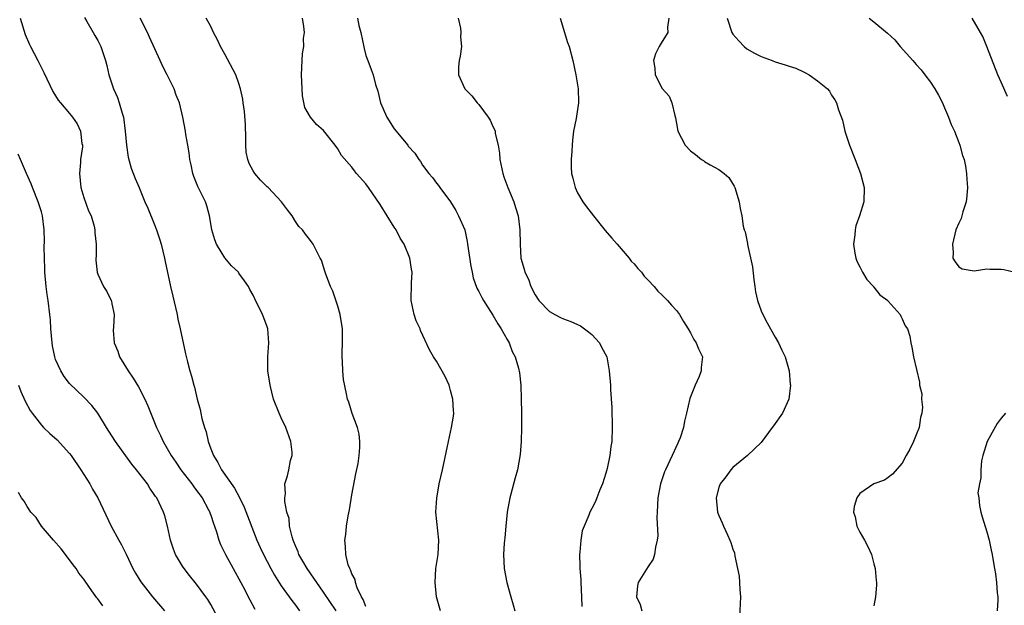
# Model space of a CAD drawing. Units: inches. Extents: x 2625000 to 2628000, y 1476000 to 1479000.
# Drawn here: x 2627358 to 2627497, y 1476448 to 1476531 of the extents above; entities that cross this region are included whole.
import ezdxf

# ---------------------------------------------------------------- set-up
doc = ezdxf.new("R2010")
doc.units = ezdxf.units.IN
doc.header["$MEASUREMENT"] = 0
doc.layers.add('LD26251476_2ft', color=242, linetype='Continuous')

msp = doc.modelspace()

# ---------------------------------------------------------------- linework, layer by layer
at = {"layer": 'LD26251476_2ft'}
for points, elevation in [([(2627357.98, 1476531), (2627358.71, 1476528.71), (2627359.3, 1476527.3), (2627359.45, 1476527), (2627360.5, 1476525), (2627361, 1476523.96), (2627361.33, 1476523.33), (2627362.62, 1476520.62), (2627363.38, 1476519.38), (2627363.69, 1476519), (2627365, 1476517.51), (2627365.41, 1476517), (2627366.05, 1476516.05), (2627366.56, 1476515), (2627366.74, 1476513.26), (2627366.8, 1476513), (2627366.8, 1476512.8), (2627366.56, 1476511), (2627366.54, 1476510.54), (2627366.38, 1476509), (2627366.58, 1476507), (2627367, 1476505.62), (2627367.69, 1476503.69), (2627368.03, 1476503), (2627368.48, 1476501.52), (2627368.59, 1476501), (2627368.59, 1476500.59), (2627368.77, 1476499), (2627368.76, 1476497.24), (2627368.73, 1476497), (2627368.73, 1476496.73), (2627368.91, 1476495), (2627369, 1476494.72), (2627369.79, 1476493), (2627370.25, 1476492.25), (2627370.87, 1476491), (2627370.91, 1476490.91), (2627371, 1476490.53), (2627371.29, 1476489), (2627371.22, 1476487.22), (2627371.19, 1476486.81), (2627371.3, 1476485), (2627371.81, 1476483.81), (2627372.06, 1476483), (2627373.29, 1476481), (2627374, 1476480), (2627374.76, 1476478.76), (2627375.64, 1476477), (2627376.06, 1476476.06), (2627377.29, 1476473), (2627377.86, 1476471.86), (2627378.23, 1476471), (2627379, 1476469.69), (2627379.38, 1476469), (2627380.07, 1476468.07), (2627380.78, 1476467), (2627382.32, 1476465), (2627382.59, 1476464.59), (2627383, 1476464.07), (2627383.77, 1476463), (2627384.69, 1476461.31), (2627384.85, 1476461), (2627384.88, 1476460.88), (2627385, 1476460.57), (2627385.37, 1476459.37), (2627385.53, 1476459), (2627385.82, 1476458.18), (2627386.16, 1476457), (2627386.4, 1476456.4), (2627387.08, 1476455), (2627388.16, 1476453), (2627389.28, 1476451), (2627389.86, 1476449.86), (2627390.31, 1476449), (2627390.54, 1476448.54), (2627391.24, 1476447.24)], 11312), ([(2627367.1, 1476531.1), (2627367.44, 1476530.56), (2627368.35, 1476529), (2627368.57, 1476528.57), (2627369, 1476527.84), (2627369.42, 1476527), (2627370.07, 1476525), (2627370.29, 1476524.29), (2627370.57, 1476523), (2627371.23, 1476521), (2627371.78, 1476519.78), (2627372.03, 1476519), (2627372.44, 1476517.56), (2627372.62, 1476517), (2627372.89, 1476515), (2627373.04, 1476513), (2627373.3, 1476511.3), (2627373.74, 1476509.74), (2627374.3, 1476508.3), (2627374.84, 1476507), (2627375, 1476506.64), (2627375.67, 1476505), (2627376.1, 1476504.1), (2627377, 1476501.88), (2627377.33, 1476501), (2627377.74, 1476499.74), (2627377.95, 1476499), (2627378.43, 1476497), (2627378.52, 1476496.52), (2627379.29, 1476493), (2627379.61, 1476491.61), (2627380.01, 1476489.99), (2627380.23, 1476489), (2627380.33, 1476488.33), (2627380.65, 1476487), (2627381.43, 1476483.43), (2627381.71, 1476482.29), (2627382.04, 1476481), (2627382.27, 1476480.27), (2627382.58, 1476479), (2627382.69, 1476478.69), (2627383.05, 1476477), (2627383.52, 1476475.52), (2627383.59, 1476475), (2627383.73, 1476474.27), (2627384.12, 1476473), (2627384.36, 1476472.36), (2627384.63, 1476471), (2627385, 1476469.97), (2627385.37, 1476469), (2627386.02, 1476468.02), (2627386.53, 1476467), (2627388.37, 1476464.37), (2627389.06, 1476463.06), (2627389.71, 1476461.71), (2627391.55, 1476457), (2627391.99, 1476455.99), (2627392.45, 1476455), (2627393.5, 1476453), (2627394.04, 1476452.04), (2627395, 1476450.55), (2627396.12, 1476449), (2627396.47, 1476448.47), (2627397, 1476447.79), (2627397.56, 1476447)], 11310), ([(2627402.76, 1476447), (2627401, 1476449.65), (2627400.02, 1476451), (2627399.63, 1476451.63), (2627398.64, 1476453), (2627398.06, 1476454.06), (2627397.5, 1476455), (2627397.38, 1476455.38), (2627397, 1476456.22), (2627396.79, 1476456.79), (2627396.68, 1476457), (2627396.52, 1476457.48), (2627396.16, 1476459), (2627396.09, 1476460.09), (2627395.78, 1476461), (2627395.48, 1476462.52), (2627395.49, 1476463), (2627395.58, 1476463.58), (2627395.52, 1476465), (2627395.86, 1476466.14), (2627396.08, 1476467), (2627396.31, 1476468.31), (2627396.52, 1476469), (2627396.52, 1476469.48), (2627396.37, 1476471), (2627395.64, 1476473), (2627395, 1476474.38), (2627394.69, 1476475), (2627393.91, 1476477), (2627393.4, 1476479), (2627393.1, 1476481), (2627393.09, 1476483), (2627393.22, 1476485), (2627393.08, 1476487), (2627393, 1476487.24), (2627392.52, 1476488.52), (2627392.31, 1476489), (2627391.72, 1476490.28), (2627391.36, 1476491), (2627391.23, 1476491.23), (2627391, 1476491.75), (2627390.55, 1476492.55), (2627390.34, 1476493), (2627389.77, 1476493.77), (2627389, 1476494.89), (2627388.91, 1476495), (2627387.92, 1476495.92), (2627387, 1476497.02), (2627385.79, 1476499), (2627385.58, 1476499.58), (2627385.16, 1476501), (2627385, 1476501.9), (2627384.83, 1476503), (2627384.43, 1476504.43), (2627384.24, 1476505), (2627383.16, 1476507.16), (2627382.58, 1476508.58), (2627382.44, 1476509), (2627382.21, 1476510.21), (2627382.03, 1476511), (2627381.95, 1476511.95), (2627381.73, 1476513), (2627381.46, 1476514.54), (2627381.41, 1476515), (2627381.05, 1476517), (2627380.56, 1476519), (2627380.11, 1476520.11), (2627379.79, 1476521), (2627378.8, 1476523), (2627378.19, 1476524.19), (2627377.85, 1476525), (2627376.31, 1476528.31), (2627376.02, 1476529), (2627375.01, 1476531)], 11308), ([(2627407, 1476447.62), (2627406.61, 1476448.61), (2627406.36, 1476449), (2627405.73, 1476450.27), (2627405.49, 1476451), (2627405.45, 1476451.45), (2627405, 1476452.24), (2627404.82, 1476452.82), (2627404.69, 1476453), (2627404.48, 1476453.52), (2627404.14, 1476455), (2627404.1, 1476456.1), (2627403.99, 1476457), (2627404.16, 1476457.84), (2627404.26, 1476459), (2627404.48, 1476460.48), (2627404.67, 1476461.33), (2627405, 1476463.43), (2627405.57, 1476466.43), (2627405.87, 1476467.87), (2627406.04, 1476469), (2627406.14, 1476470.14), (2627406.14, 1476471), (2627406.04, 1476472.04), (2627405.78, 1476473), (2627405.05, 1476474.95), (2627404.56, 1476476.56), (2627404.39, 1476477), (2627404.24, 1476477.76), (2627403.79, 1476479.79), (2627403.7, 1476481), (2627403.68, 1476482.32), (2627403.6, 1476483), (2627403.6, 1476483.6), (2627403.65, 1476485), (2627403.67, 1476487), (2627403.36, 1476489), (2627403, 1476490.17), (2627402.31, 1476492.31), (2627401.95, 1476493), (2627401.29, 1476494.71), (2627401.17, 1476495.17), (2627400.69, 1476496.69), (2627400.5, 1476497), (2627399.97, 1476498.03), (2627399.52, 1476499), (2627399, 1476499.7), (2627398.42, 1476500.42), (2627398.02, 1476501), (2627397.5, 1476501.5), (2627397, 1476502.2), (2627396.52, 1476503), (2627395.86, 1476503.86), (2627395.03, 1476505), (2627393.13, 1476507), (2627393, 1476507.11), (2627392.06, 1476508.06), (2627391.23, 1476509), (2627391, 1476509.37), (2627390.43, 1476510.43), (2627390.24, 1476511), (2627390.03, 1476512.03), (2627389.96, 1476513), (2627389.97, 1476514.03), (2627389.93, 1476515.93), (2627389.8, 1476517.8), (2627389.6, 1476519), (2627389.54, 1476519.54), (2627389.23, 1476521), (2627389, 1476521.76), (2627388.57, 1476523), (2627387, 1476525.92), (2627386.36, 1476527), (2627385.97, 1476527.97), (2627385.39, 1476529), (2627385, 1476529.82), (2627384.33, 1476531)], 11306), ([(2627417.54, 1476447), (2627416.99, 1476449), (2627416.81, 1476451), (2627416.92, 1476453), (2627417.21, 1476455), (2627417.32, 1476457), (2627416.91, 1476461), (2627417.03, 1476462.97), (2627417.39, 1476465), (2627417.84, 1476467), (2627418.69, 1476471), (2627419.14, 1476473), (2627419.4, 1476474.6), (2627419.44, 1476475), (2627419.38, 1476475.38), (2627419.33, 1476477), (2627419, 1476478.24), (2627418.78, 1476479), (2627418.23, 1476480.23), (2627417, 1476482.38), (2627416.55, 1476483), (2627416, 1476484), (2627414.73, 1476486.73), (2627414.66, 1476487), (2627414.13, 1476488.13), (2627413.83, 1476489), (2627413.39, 1476491), (2627413.46, 1476493.46), (2627413.56, 1476495), (2627413.45, 1476495.45), (2627413.22, 1476497), (2627412.4, 1476499), (2627411.85, 1476499.85), (2627411.27, 1476501), (2627411, 1476501.38), (2627409, 1476504.62), (2627407.34, 1476507), (2627407, 1476507.53), (2627405.65, 1476509), (2627405.36, 1476509.36), (2627405, 1476509.9), (2627403.53, 1476511.53), (2627403, 1476512.49), (2627402.63, 1476513), (2627401, 1476515.11), (2627399.97, 1476515.97), (2627399.13, 1476517), (2627398.34, 1476518.34), (2627398.01, 1476520.01), (2627397.95, 1476521), (2627397.88, 1476523), (2627397.95, 1476525), (2627398.01, 1476526.01), (2627398.18, 1476527), (2627398.16, 1476528.16), (2627398.27, 1476529), (2627398.18, 1476529.82), (2627397.98, 1476531)], 11304), ([(2627405.79, 1476531), (2627406, 1476530), (2627406.25, 1476529), (2627406.73, 1476526.73), (2627407, 1476525.72), (2627407.24, 1476525), (2627407.75, 1476523.75), (2627408.01, 1476523), (2627408.37, 1476521.63), (2627408.67, 1476520.67), (2627409.07, 1476519), (2627409.94, 1476517), (2627411, 1476515.32), (2627412.92, 1476513), (2627413, 1476512.88), (2627413.9, 1476511.9), (2627414.49, 1476511), (2627414.71, 1476510.71), (2627415, 1476510.16), (2627415.89, 1476509), (2627416.41, 1476508.41), (2627417, 1476507.62), (2627417.29, 1476507.29), (2627417.47, 1476507), (2627418.99, 1476504.99), (2627419.75, 1476503.75), (2627420.13, 1476503), (2627420.99, 1476500.99), (2627421.36, 1476499.36), (2627421.39, 1476499), (2627421.85, 1476495.85), (2627422.05, 1476495), (2627422.2, 1476494.2), (2627422.73, 1476492.73), (2627423, 1476492.25), (2627423.4, 1476491.4), (2627423.64, 1476491), (2627425, 1476488.92), (2627425.67, 1476487.67), (2627426.16, 1476487), (2627427, 1476485.48), (2627427.29, 1476485), (2627427.74, 1476483.74), (2627428.16, 1476483), (2627428.61, 1476481.39), (2627428.76, 1476480.76), (2627428.94, 1476479), (2627429.01, 1476477.01), (2627429.05, 1476475.05), (2627429.02, 1476473), (2627428.97, 1476471), (2627428.85, 1476469.15), (2627428.46, 1476467), (2627428.13, 1476465.87), (2627427.52, 1476463.52), (2627427.37, 1476463), (2627427.01, 1476461), (2627426.8, 1476459), (2627426.67, 1476457.33), (2627426.59, 1476456.59), (2627426.5, 1476455), (2627426.56, 1476453), (2627426.95, 1476451), (2627427.53, 1476449), (2627427.84, 1476447.84), (2627428.11, 1476447)], 11302), ([(2627420.05, 1476531), (2627420.41, 1476529.59), (2627420.44, 1476529), (2627420.39, 1476528.39), (2627420.55, 1476527), (2627420.37, 1476525.63), (2627420.21, 1476525), (2627420.12, 1476524.12), (2627420.09, 1476523), (2627421.02, 1476521), (2627422, 1476520), (2627422.76, 1476519), (2627423, 1476518.76), (2627424.3, 1476517), (2627424.58, 1476516.58), (2627425, 1476515.66), (2627425.22, 1476515.22), (2627425.29, 1476515), (2627425.33, 1476514.67), (2627425.72, 1476513), (2627425.9, 1476511.9), (2627425.97, 1476511), (2627426.38, 1476509), (2627426.53, 1476508.53), (2627427.1, 1476507), (2627427.95, 1476505), (2627428.2, 1476504.2), (2627428.55, 1476503), (2627428.82, 1476501), (2627428.84, 1476499), (2627428.95, 1476497), (2627429.43, 1476495.43), (2627429.51, 1476495), (2627430.01, 1476494.01), (2627430.38, 1476493), (2627431, 1476491.8), (2627431.51, 1476491), (2627433, 1476489.44), (2627433.77, 1476489), (2627434.59, 1476488.59), (2627435, 1476488.4), (2627436.02, 1476488.02), (2627437, 1476487.59), (2627437.38, 1476487.38), (2627437.96, 1476487), (2627438.54, 1476486.54), (2627439, 1476486.15), (2627440.1, 1476485), (2627440.4, 1476484.4), (2627441.12, 1476483), (2627441.46, 1476481), (2627441.64, 1476479), (2627441.66, 1476478.34), (2627441.84, 1476475.84), (2627441.91, 1476473), (2627441.85, 1476471), (2627441.71, 1476470.29), (2627441.56, 1476469), (2627441.17, 1476467.17), (2627441, 1476466.52), (2627440.53, 1476465), (2627440.16, 1476464.16), (2627439.72, 1476463), (2627439.51, 1476462.49), (2627439, 1476461.51), (2627438.72, 1476461), (2627438.57, 1476460.57), (2627437.9, 1476459), (2627437.66, 1476458.34), (2627437.44, 1476457), (2627437.33, 1476455.33), (2627437.27, 1476455), (2627437.33, 1476453.33), (2627437.31, 1476453), (2627437.43, 1476451.43), (2627437.43, 1476451), (2627437.55, 1476449), (2627437.59, 1476447.59)], 11300), ([(2627434.51, 1476531), (2627435.57, 1476527.57), (2627435.79, 1476527), (2627436.33, 1476525), (2627436.72, 1476523), (2627437.06, 1476521), (2627437.12, 1476519.12), (2627437.14, 1476519), (2627436.78, 1476516.78), (2627436.43, 1476515), (2627436.26, 1476513.74), (2627436.2, 1476513), (2627436.17, 1476512.17), (2627436.07, 1476511), (2627436.08, 1476509.92), (2627436.14, 1476509), (2627436.32, 1476508.32), (2627436.64, 1476507), (2627437, 1476506.28), (2627437.75, 1476505), (2627438.27, 1476504.27), (2627439.24, 1476503), (2627440.92, 1476500.92), (2627441.83, 1476499.83), (2627442.59, 1476499), (2627444.29, 1476497), (2627444.58, 1476496.58), (2627445, 1476496.17), (2627445.53, 1476495.53), (2627446.03, 1476495), (2627446.44, 1476494.44), (2627447, 1476493.9), (2627447.84, 1476493), (2627448.34, 1476492.34), (2627449, 1476491.73), (2627449.36, 1476491.36), (2627449.75, 1476491), (2627450.32, 1476490.32), (2627451, 1476489.56), (2627451.43, 1476489), (2627452, 1476488), (2627452.66, 1476487), (2627453, 1476486.39), (2627453.45, 1476485.45), (2627453.81, 1476485), (2627454.15, 1476484.15), (2627454.71, 1476483), (2627454.49, 1476481.51), (2627454.51, 1476481), (2627454.23, 1476480.23), (2627453.65, 1476479), (2627452.89, 1476477.11), (2627452.42, 1476475), (2627452.12, 1476473.88), (2627451.99, 1476473), (2627451.51, 1476471.51), (2627451.31, 1476471), (2627451.21, 1476470.79), (2627450.39, 1476469), (2627449.43, 1476467), (2627449.31, 1476466.69), (2627448.72, 1476465), (2627448.36, 1476463), (2627448.26, 1476461), (2627448.24, 1476460.24), (2627448.35, 1476457.65), (2627448.29, 1476457), (2627448.03, 1476456.03), (2627447.89, 1476455), (2627447.68, 1476454.32), (2627447, 1476453.3), (2627445.59, 1476451), (2627445.47, 1476450.53), (2627445.33, 1476449), (2627445.88, 1476447.88), (2627446.1, 1476447)], 11298), ([(2627449.94, 1476531), (2627449.74, 1476529.74), (2627449.76, 1476529), (2627449, 1476527.73), (2627448.53, 1476527), (2627448.02, 1476525.98), (2627447.74, 1476525), (2627447.94, 1476523.94), (2627448, 1476523), (2627449, 1476521.06), (2627449.96, 1476519.96), (2627450.37, 1476519), (2627450.76, 1476517.24), (2627450.88, 1476516.88), (2627451, 1476516.07), (2627451.21, 1476515), (2627452.23, 1476513), (2627453, 1476512.2), (2627453.71, 1476511.71), (2627454.55, 1476511), (2627454.83, 1476510.83), (2627455, 1476510.7), (2627455.79, 1476510.21), (2627457, 1476509.58), (2627457.77, 1476509), (2627458.42, 1476508.42), (2627459.2, 1476507.2), (2627459.28, 1476507), (2627459.91, 1476505), (2627460.05, 1476504.05), (2627460.25, 1476503), (2627460.48, 1476501.52), (2627460.6, 1476501), (2627460.74, 1476500.74), (2627461.06, 1476499.06), (2627461.06, 1476498.94), (2627461.79, 1476495.79), (2627461.98, 1476493.98), (2627462.12, 1476493), (2627462.2, 1476492.2), (2627462.49, 1476491), (2627463, 1476489.54), (2627463.23, 1476489), (2627463.84, 1476487.84), (2627465, 1476485.79), (2627465.47, 1476485), (2627465.93, 1476483.93), (2627466.4, 1476483), (2627466.96, 1476481), (2627467.14, 1476479.14), (2627467.17, 1476479), (2627466.95, 1476477), (2627466.01, 1476475), (2627464.76, 1476473.24), (2627464.57, 1476473), (2627463, 1476470.85), (2627461.08, 1476469), (2627459, 1476467.33), (2627458.73, 1476467), (2627458.01, 1476465.99), (2627457.22, 1476465), (2627457, 1476464.47), (2627456.62, 1476463), (2627456.82, 1476461), (2627457, 1476460.49), (2627457.49, 1476459.49), (2627457.69, 1476459), (2627458.23, 1476457.77), (2627458.59, 1476457), (2627458.7, 1476456.7), (2627459, 1476455.72), (2627459.21, 1476455.21), (2627459.26, 1476454.74), (2627459.66, 1476453), (2627459.89, 1476451.89), (2627459.95, 1476451), (2627459.97, 1476450.03), (2627460.06, 1476449), (2627459.96, 1476446.04)], 11296), ([(2627458.2, 1476531), (2627458.87, 1476529), (2627459, 1476528.77), (2627459.83, 1476527.83), (2627460.61, 1476527), (2627461, 1476526.67), (2627462.07, 1476526.07), (2627463, 1476525.59), (2627464.57, 1476525), (2627465, 1476524.85), (2627466.42, 1476524.42), (2627467, 1476524.2), (2627467.91, 1476523.91), (2627469, 1476523.39), (2627469.28, 1476523.28), (2627469.83, 1476523), (2627471, 1476522.15), (2627472.4, 1476521), (2627472.68, 1476520.68), (2627473, 1476520.11), (2627473.45, 1476519.45), (2627473.7, 1476519), (2627473.99, 1476518.01), (2627474.54, 1476516.54), (2627474.86, 1476515), (2627475, 1476514.59), (2627475.55, 1476513), (2627476.31, 1476511), (2627477.11, 1476509), (2627477.59, 1476507), (2627477.55, 1476505), (2627476.96, 1476503), (2627476.41, 1476501.59), (2627476.31, 1476501), (2627476.3, 1476500.3), (2627476.11, 1476499), (2627476.3, 1476497.7), (2627476.43, 1476497), (2627476.58, 1476496.58), (2627477, 1476495.78), (2627477.35, 1476495), (2627477.97, 1476493.97), (2627478.91, 1476493), (2627478.94, 1476492.94), (2627479, 1476492.89), (2627479.81, 1476491.81), (2627480.94, 1476491), (2627481, 1476490.92), (2627482.73, 1476489), (2627482.78, 1476488.78), (2627483, 1476488.41), (2627483.4, 1476487.4), (2627483.77, 1476487), (2627484.07, 1476485.93), (2627484.22, 1476485), (2627484.36, 1476484.36), (2627484.62, 1476483), (2627485.43, 1476479.43), (2627485.47, 1476479), (2627485.76, 1476477.75), (2627485.75, 1476477), (2627485.86, 1476475.86), (2627485.76, 1476475), (2627485.59, 1476474.41), (2627485.4, 1476473), (2627485, 1476471.96), (2627484.61, 1476471), (2627484.1, 1476469.9), (2627483.55, 1476469), (2627483, 1476467.94), (2627481.63, 1476466.37), (2627481, 1476465.89), (2627480.47, 1476465.53), (2627479, 1476464.98), (2627477, 1476463.62), (2627476.57, 1476463), (2627476.19, 1476461.81), (2627476.11, 1476461), (2627476.31, 1476460.31), (2627476.56, 1476459), (2627477, 1476458.13), (2627477.65, 1476457), (2627478.13, 1476456.13), (2627478.63, 1476455), (2627479, 1476453.65), (2627479.16, 1476453), (2627479.31, 1476451.31), (2627479.34, 1476451), (2627479.36, 1476450.64), (2627479.23, 1476449), (2627479, 1476447.72)], 11294), ([(2627478.33, 1476531), (2627479, 1476530.52), (2627480.9, 1476528.9), (2627481.93, 1476527.93), (2627482.73, 1476527), (2627484.52, 1476525), (2627484.76, 1476524.76), (2627485, 1476524.43), (2627485.7, 1476523.7), (2627486.2, 1476523), (2627487, 1476521.93), (2627487.61, 1476521), (2627488.12, 1476520.12), (2627488.7, 1476519), (2627489, 1476518.33), (2627489.58, 1476517), (2627489.94, 1476515.94), (2627490.39, 1476515), (2627491, 1476513.41), (2627491.17, 1476513), (2627491.54, 1476511.54), (2627491.78, 1476511), (2627491.98, 1476510.02), (2627492.13, 1476509), (2627492.15, 1476508.15), (2627492.23, 1476507), (2627492.18, 1476505.82), (2627492.05, 1476505), (2627491.58, 1476503.58), (2627491.47, 1476503), (2627491.37, 1476502.63), (2627491, 1476501.94), (2627490.62, 1476501), (2627490.12, 1476499), (2627490.21, 1476497.79), (2627490.17, 1476497), (2627490.49, 1476496.49), (2627491, 1476495.79), (2627491.48, 1476495.48), (2627493.19, 1476495.19), (2627495, 1476495.48), (2627495.42, 1476495.42), (2627497, 1476495.42), (2627497.38, 1476495.38), (2627499, 1476494.99)], 11292), ([(2627497.92, 1476519.92), (2627497, 1476521.97), (2627496.57, 1476523), (2627495.01, 1476527.01), (2627494.41, 1476528.41), (2627494.11, 1476529), (2627492.92, 1476531)], 11290), ([(2627386.73, 1476444.73), (2627385, 1476447.91), (2627384.6, 1476448.6), (2627384.32, 1476449), (2627383, 1476450.77), (2627382, 1476452), (2627381.21, 1476453), (2627381, 1476453.32), (2627379.99, 1476455), (2627379.72, 1476455.72), (2627379.3, 1476457), (2627378.85, 1476459), (2627378.47, 1476460.47), (2627378.28, 1476461), (2627377.34, 1476463), (2627377.19, 1476463.19), (2627377, 1476463.51), (2627376.37, 1476464.37), (2627376.01, 1476465), (2627374.48, 1476467), (2627373.8, 1476467.8), (2627371.48, 1476471), (2627371, 1476471.81), (2627370.23, 1476473), (2627369, 1476475), (2627368.12, 1476476.12), (2627367, 1476477.28), (2627365, 1476479.23), (2627364.22, 1476480.22), (2627363.74, 1476481), (2627363, 1476482.64), (2627362.88, 1476483), (2627362.56, 1476484.56), (2627362.5, 1476485), (2627362.33, 1476487), (2627362.27, 1476488.27), (2627362.21, 1476489), (2627361.97, 1476491), (2627361.83, 1476491.83), (2627361.69, 1476493), (2627361.5, 1476495), (2627361.49, 1476495.49), (2627361.42, 1476497), (2627361.4, 1476498.6), (2627361.42, 1476499.42), (2627361.39, 1476501), (2627361.15, 1476503), (2627361, 1476503.55), (2627360.55, 1476505), (2627359.72, 1476507), (2627359.54, 1476507.54), (2627358.88, 1476509), (2627358.34, 1476510.34), (2627358.02, 1476511), (2627357.72, 1476511.72)], 11314), ([(2627357.77, 1476479), (2627358.09, 1476478.09), (2627358.7, 1476476.7), (2627359.41, 1476475.41), (2627359.69, 1476475), (2627361, 1476473.31), (2627361.29, 1476473), (2627362.17, 1476472.16), (2627363.23, 1476471.23), (2627365, 1476469.29), (2627365.23, 1476469), (2627366.6, 1476467), (2627367, 1476466.33), (2627367.85, 1476465), (2627368.25, 1476464.25), (2627368.97, 1476463), (2627370.9, 1476459), (2627371.99, 1476457), (2627372.37, 1476456.37), (2627373.03, 1476455.03), (2627373.97, 1476453), (2627374.33, 1476452.33), (2627375.1, 1476451.1), (2627376.73, 1476449), (2627378.44, 1476447)], 11316), ([(2627497.63, 1476475), (2627497, 1476474.31), (2627496.44, 1476473.56), (2627495.04, 1476471), (2627494.43, 1476469), (2627494.25, 1476468.25), (2627494.12, 1476467), (2627494.16, 1476465.84), (2627493.94, 1476465), (2627493.74, 1476463.74), (2627493.84, 1476463), (2627493.93, 1476461.93), (2627494.12, 1476461), (2627494.34, 1476460.34), (2627495, 1476458.19), (2627495.32, 1476457), (2627495.59, 1476455.59), (2627495.73, 1476455), (2627495.91, 1476454.09), (2627496.09, 1476453), (2627496.24, 1476452.24), (2627496.36, 1476451), (2627496.46, 1476449.54), (2627496.56, 1476449), (2627496.56, 1476448.56), (2627496.44, 1476447)], 11292), ([(2627369.69, 1476447.69), (2627369, 1476448.69), (2627368.84, 1476448.84), (2627368.15, 1476449.85), (2627367.18, 1476451.18), (2627367, 1476451.47), (2627366.32, 1476452.32), (2627365.92, 1476453), (2627365.52, 1476453.52), (2627365, 1476454.24), (2627363.78, 1476455.78), (2627362.69, 1476457), (2627360.99, 1476459), (2627360.23, 1476460.23), (2627359.51, 1476461), (2627359, 1476461.78), (2627358.55, 1476462.55), (2627358.18, 1476463), (2627357.75, 1476463.75)], 11318)]:
    msp.add_lwpolyline(points, dxfattribs=dict(at, elevation=elevation))

doc.saveas('drawing.dxf')
